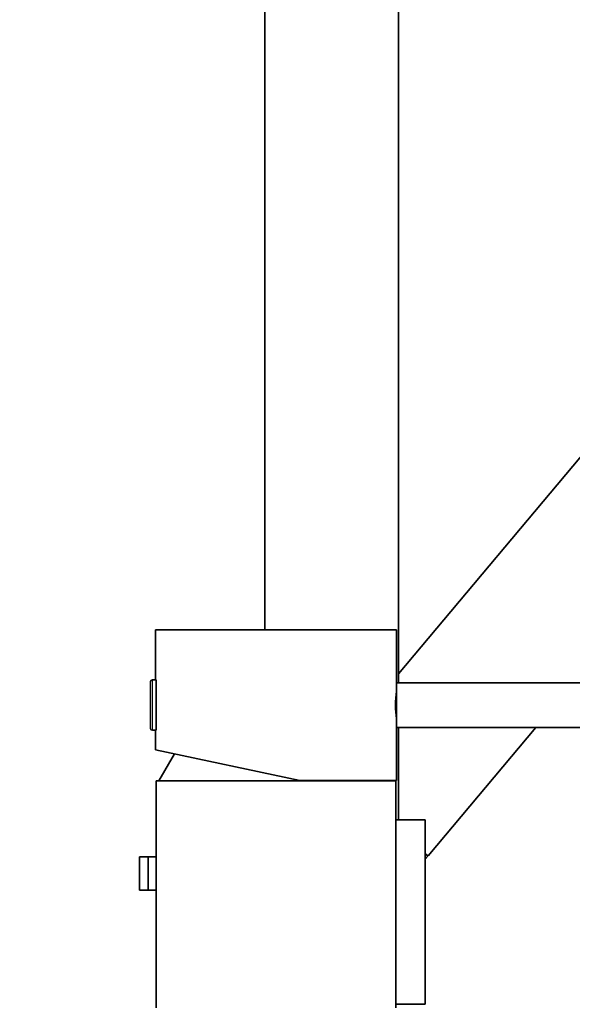
# Model space of a CAD drawing. Units: millimetres. Extents: x 0 to 2406, y 0 to 2705.
# Drawn here: x 1812 to 1911, y 1812 to 1989 of the extents above; entities that cross this region are included whole.
import ezdxf
from ezdxf import colors
from ezdxf.entities.mleader import LeaderData, LeaderLine
from ezdxf.math import Vec2, Vec3

# ---------------------------------------------------------------- set-up
doc = ezdxf.new("R2010")
doc.units = ezdxf.units.MM
doc.layers.add('DV4_Défaut', color=7, linetype='Continuous')
doc.layers.add('Défaut', color=7, linetype='Continuous')

# ---------------------------------------------------------------- blocks, each defined once
blk = doc.blocks.new('_DOT')
at = {"color": 0}
blk.add_line((0, 0), (-1, 0), dxfattribs=at)
at = {"color": 0, "const_width": 0.333}
blk.add_lwpolyline([(-0.1665, 0, 1), (0.1665, 0, 1)], format="xyb", close=True, dxfattribs=at)
blk = doc.blocks.new('SE3')
at = {"layer": 'DV4_Défaut', "color": 7, "linetype": 'Continuous', "lineweight": 35}
for p, q in [((1856.25, 2031.87), (1856.25, 1879.47)), ((1880.25, 1869.97), (1880.25, 2031.87)), ((1925.53, 1925.51), (1880.25, 1871.55)), ((1836.65, 1879.47), (1879.85, 1879.47)), ((1836.65, 1879.47), (1836.65, 1870.47)), ((1879.85, 1869.97), (1879.85, 1879.47)), ((1835.75, 1861.77), (1835.75, 1870.17)), ((1836.65, 1870.47), (1836.06, 1870.47)), ((1836.75, 1861.47), (1836.75, 1870.47)), ((1879.85, 1861.97), (1879.85, 1869.97)), ((1939.85, 1869.97), (1879.85, 1869.97)), ((1836.06, 1861.47), (1836.65, 1861.47)), ((1836.65, 1861.47), (1836.65, 1857.97)), ((1879.85, 1861.97), (1939.85, 1861.97)), ((1879.85, 1852.47), (1879.85, 1861.97)), ((1880.25, 1845.37), (1880.25, 1861.97)), ((1885.54, 1838.96), (1904.85, 1861.97)), ((1836.65, 1857.97), (1862.53, 1852.47)), ((1840.04, 1857.25), (1837.25, 1852.37)), ((1836.75, 1852.37), (1879.75, 1852.37)), ((1836.75, 1852.37), (1836.75, 1811.7)), ((1879.85, 1852.47), (1862.53, 1852.47)), ((1879.25, 1852.37), (1879.2, 1852.47)), ((1879.75, 1811.7), (1879.75, 1852.37)), ((1885, 1845.37), (1879.75, 1845.37)), ((1885, 1812.37), (1885, 1845.37)), ((1885.54, 1838.96), (1885, 1839.42)), ((1833.75, 1838.77), (1835.33, 1838.77)), ((1833.75, 1838.77), (1833.75, 1832.77)), ((1835.33, 1838.77), (1836.75, 1838.77)), ((1835.33, 1832.77), (1835.33, 1838.77)), ((1885.47, 1838.88), (1885, 1839.28)), ((1885, 1838.32), (1885.47, 1838.88)), ((1885.47, 1838.88), (1885.4, 1839.08)), ((1833.75, 1832.77), (1835.33, 1832.77)), ((1835.33, 1832.77), (1836.75, 1832.77)), ((1885, 1812.37), (1879.75, 1812.37))]:
    blk.add_line(p, q, dxfattribs=at)
at = {"layer": 'DV4_Défaut', "color": 7, "linetype": 'Continuous', "lineweight": 18}
blk.add_line((1836.06, 1861.47), (1836.06, 1870.47), dxfattribs=at)
at = {"layer": 'DV4_Défaut', "color": 7, "linetype": 'Continuous', "lineweight": 35}
for centre, radius, start, end in [((1836.06, 1870.17), 0.304, 90, 180), ((1901.31, 1865.97), 21.61, 173.3553, 186.6447), ((1836.06, 1861.77), 0.304, 180, 270)]:
    blk.add_arc(centre, radius, start, end, dxfattribs=at)

msp = doc.modelspace()

# ---------------------------------------------------------------- block references
at = {"layer": 'Défaut'}
msp.add_blockref('SE3', (0, 0), dxfattribs=at)

# ---------------------------------------------------------------- leaders
at = {"layer": 'Défaut', "color": 7, "linetype": 'Continuous', "lineweight": 18}
ml = msp.add_multileader_mtext('Standard', dxfattribs=at)
ml.set_content('{\\pxsm0.9;\\fSolid Edge ISO|b1||i0||c0|p34;\\W1.;16/01/2023\\P}', color=256)
ml.set_leader_properties()
ml.set_arrow_properties(name='DOT')
ml.build(insert=Vec2(0, 0))
ml.multileader.update_dxf_attribs({"leader_type": 0, "dogleg_length": 0, "arrow_head_size": 12})
ctx = ml.context
ctx.base_point, ctx.char_height, ctx.arrow_head_size, ctx.landing_gap_size = Vec3(2318.91, 2697.42), 12, 12, 4.2
notes = []
notes.append((ctx, [(0, (0, 0, 0), (0, 0), (1, 0), 1, [])]))
ctx.mtext.insert = Vec3(2320.91, 2703.54)
for ctx, leaders in notes:
    for number, flags, end, landing, length, lines in leaders:
        leader = LeaderData()
        leader.index, (leader.has_last_leader_line, leader.has_dogleg_vector, leader.attachment_direction) = number, flags
        leader.last_leader_point, leader.dogleg_vector, leader.dogleg_length = Vec3(end), Vec3(landing), length
        for number, points, colour, breaks in lines:
            line = LeaderLine()
            line.index, line.vertices, line.color, line.breaks = number, Vec3.list(points), colors.encode_raw_color(colour), breaks
            leader.lines.append(line)
        ctx.leaders.append(leader)

doc.saveas('drawing.dxf')
